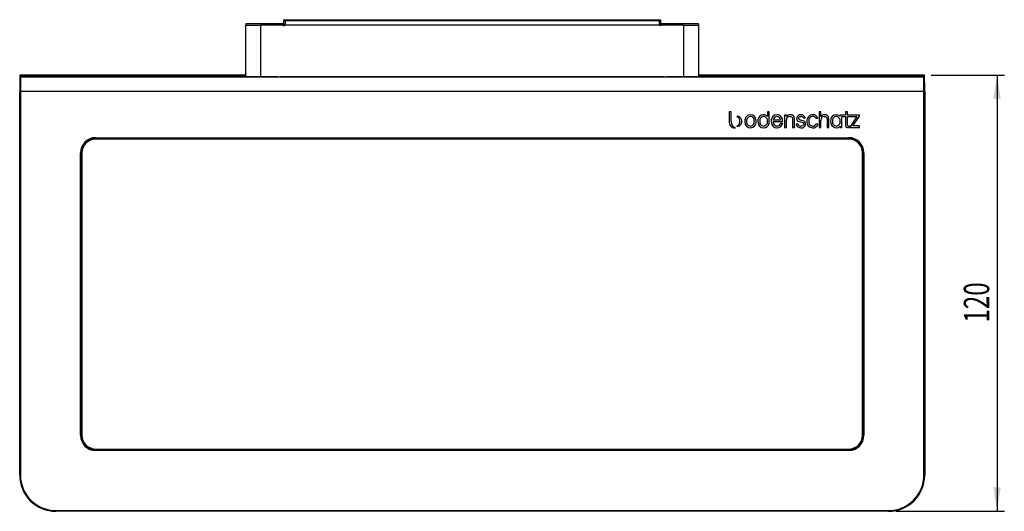
# Model space of a CAD drawing. Extents: x 65 to 328, y 70 to 245.
# Drawn here: x 65 to 201, y 70 to 138 of the extents above; entities that cross this region are included whole.
import ezdxf
from ezdxf.enums import TextEntityAlignment as Align

# ---------------------------------------------------------------- set-up
doc = ezdxf.new("R2010")
doc.units = 0
doc.layers.get('0').update_dxf_attribs({"linetype": 'CONTINUOUS'})
doc.dimstyles.new('SLDDIMSTYLE1', dxfattribs={"dimtxt": 3.5, "dimasz": 3.302, "dimexe": 0, "dimexo": 0.0625, "dimgap": 0.875, "dimtad": 1, "dimlfac": 2, "dimrnd": 1e-09, "dimzin": 12, "dimsah": 1, "dimcen": 0.09, "dimazin": 3, "dimtfac": 1, "dimtofl": 0, "dimtmove": 0, "dimatfit": 3})

# ---------------------------------------------------------------- blocks, each defined once
blk = doc.blocks.new('_D_5')
at = {"color": 7, "linetype": 'CONTINUOUS'}
for p, q in [((190.46, 130.49), (200.57, 130.49)), ((199.57, 130.49), (199.57, 70.25)), ((185.57, 70.25), (200.57, 70.25))]:
    blk.add_line(p, q, dxfattribs=at)
for points in [[(199.57, 130.49), (199.06, 127.19), (200.07, 127.19)], [(199.57, 70.25), (200.07, 73.55), (199.06, 73.55)]]:
    blk.add_solid(points, dxfattribs=at)
at = {"color": 7, "linetype": 'CONTINUOUS', "width": 0.7}
blk.add_text('120', height=3.5, rotation=90, dxfattribs=at).set_placement((199.57, 96.31, -0.7), align=Align.BOTTOM_LEFT)

msp = doc.modelspace()

# ---------------------------------------------------------------- linework, layer by layer
at = {"color": 7, "linetype": 'CONTINUOUS'}
for p, q in [((95.8163, 137.5533), (95.8163, 137.3962)), ((95.8163, 130.2685), (95.8163, 137.3962)), ((100.9163, 137.5707), (97.8163, 137.5707)), ((156.3163, 137.3787), (97.8163, 137.3787)), ((100.9163, 137.3975), (100.9163, 137.5707)), ((100.9319, 137.3967), (100.9293, 137.3968)), ((101.0663, 137.2477), (101.0663, 138.1464)), ((101.0663, 138.1464), (153.0663, 138.1464)), ((152.9163, 137.9964), (101.2163, 137.9964)), ((152.9163, 137.3949), (101.2163, 137.3949)), ((153.0663, 138.1464), (153.0663, 137.3952)), ((153.2163, 137.5707), (153.2163, 137.3975)), ((156.3163, 137.5707), (153.2163, 137.5707)), ((158.3163, 137.5533), (158.3163, 137.3962)), ((158.3163, 137.3962), (158.3163, 130.2685)), ((64.6586, 130.3256), (64.591, 130.213)), ((64.6768, 130.4884), (64.7443, 130.3759)), ((95.8163, 130.4884), (64.6768, 130.4884)), ((64.7443, 130.3741), (64.6768, 130.2615)), ((64.6768, 130.2615), (189.4558, 130.2615)), ((64.7443, 130.3759), (73.9493, 130.3759)), ((73.9493, 130.3741), (64.7443, 130.3741)), ((73.9493, 130.3759), (74.3012, 130.4638)), ((74.3012, 130.2862), (73.9493, 130.3741)), ((74.3214, 130.2842), (73.9735, 130.3711)), ((76.3986, 130.3841), (76.3986, 130.4815)), ((100.234, 130.2685), (76.3986, 130.2685)), ((100.5663, 130.279), (153.5663, 130.279)), ((101.5663, 130.279), (101.5663, 130.2727)), ((152.5663, 130.2727), (152.5663, 130.279)), ((177.734, 130.2685), (153.8986, 130.2685)), ((189.4558, 130.4884), (158.3163, 130.4884)), ((177.734, 130.4815), (177.734, 130.3841)), ((180.1591, 130.3711), (179.8112, 130.2842)), ((179.8315, 130.4638), (180.1833, 130.3759)), ((180.1833, 130.3741), (179.8315, 130.2862)), ((180.1833, 130.3759), (189.3883, 130.3759)), ((189.3883, 130.3741), (180.1833, 130.3741)), ((189.3883, 130.3759), (189.4558, 130.4884)), ((189.4558, 130.2615), (189.3883, 130.3741)), ((189.5416, 130.213), (189.474, 130.3256)), ((64.5668, 128.5051), (64.5668, 128.245)), ((64.5668, 75.2471), (64.5668, 128.245)), ((189.4658, 128.2442), (64.6668, 128.2442)), ((64.6668, 128.2442), (64.6668, 75.2462)), ((189.4658, 75.2462), (189.4658, 128.2442)), ((189.5658, 128.245), (189.5658, 128.5051)), ((189.5658, 128.245), (189.5658, 75.2471)), ((162.8526, 125.4417), (162.5733, 125.4417)), ((162.5733, 125.4415), (162.5733, 125.4417)), ((162.8526, 125.4415), (162.5733, 125.4415)), ((162.5733, 125.4415), (162.5733, 124.102)), ((162.8526, 125.4415), (162.8526, 125.4417)), ((162.8526, 124.0797), (162.8526, 125.4415)), ((168.1014, 125.4343), (167.8482, 125.4343)), ((167.8482, 125.4341), (167.8482, 125.4343)), ((168.1014, 125.4341), (167.8482, 125.4341)), ((167.8482, 125.4341), (167.8482, 124.7842)), ((168.1014, 125.4341), (168.1014, 125.4343)), ((168.1014, 124.0861), (168.1014, 125.4341)), ((175.2375, 125.4343), (174.9827, 125.4343)), ((174.9827, 125.4341), (174.9827, 125.4343)), ((175.2375, 125.4341), (174.9827, 125.4341)), ((174.9827, 125.4341), (174.9827, 123.2511)), ((175.2375, 125.4341), (175.2375, 125.4343)), ((175.2375, 124.7782), (175.2375, 125.4341)), ((178.893, 125.4344), (178.6381, 125.4344)), ((178.6381, 125.4342), (178.6381, 125.4344)), ((178.6381, 125.4342), (178.6381, 124.9774)), ((178.893, 125.4342), (178.6381, 125.4342)), ((178.893, 125.4342), (178.893, 125.4344)), ((178.893, 124.9774), (178.893, 125.4342)), ((162.5733, 124.102), (162.5735, 124.102)), ((162.853, 124.0799), (162.8526, 124.0799)), ((162.853, 124.0797), (162.8526, 124.0797)), ((162.853, 124.0797), (162.853, 124.0799)), ((163.6428, 124.7794), (163.6428, 124.7796)), ((163.7552, 124.7912), (163.7552, 124.7915)), ((164.298, 124.1081), (164.298, 124.1084)), ((164.7128, 124.1143), (164.7128, 124.1145)), ((164.9411, 124.7862), (164.9411, 124.7864)), ((164.9676, 124.1143), (164.9676, 124.1145)), ((165.4954, 125.0193), (165.4954, 125.0196)), ((166.023, 124.1143), (166.023, 124.1145)), ((166.0496, 124.7862), (166.0496, 124.7864)), ((166.278, 124.1143), (166.278, 124.1145)), ((166.5362, 124.1143), (166.5362, 124.1145)), ((166.7646, 124.7862), (166.7646, 124.7864)), ((166.7911, 124.1143), (166.7911, 124.1145)), ((167.3189, 125.0195), (167.3189, 125.0197)), ((168.101, 124.0861), (168.1014, 124.0861)), ((168.373, 124.1141), (168.373, 124.1143)), ((168.6014, 124.7862), (168.6014, 124.7864)), ((168.6559, 124.076), (168.6559, 124.0989)), ((168.6559, 124.0989), (169.939, 124.0989)), ((168.6559, 124.0757), (168.6559, 124.0989)), ((168.6559, 124.0757), (168.6559, 124.076)), ((168.6593, 124.3189), (169.6502, 124.3189)), ((168.6593, 124.3187), (169.6502, 124.3187)), ((169.1555, 125.0195), (169.1555, 125.0197)), ((169.6414, 123.7896), (169.6362, 123.7748)), ((169.6414, 123.7894), (169.6362, 123.7746)), ((169.6362, 123.7746), (169.6362, 123.7748)), ((169.9232, 123.7896), (169.6414, 123.7896)), ((169.6414, 123.7894), (169.6414, 123.7896)), ((169.9232, 123.7894), (169.6414, 123.7894)), ((169.9143, 123.7607), (169.9232, 123.7894)), ((169.9232, 123.7894), (169.9232, 123.7896)), ((169.939, 124.0991), (169.9382, 124.1224)), ((169.9382, 124.1221), (169.9382, 124.1224)), ((169.939, 124.0989), (169.9382, 124.1221)), ((169.939, 124.0989), (169.939, 124.0991)), ((170.4816, 124.9776), (170.2267, 124.9776)), ((170.2267, 124.9774), (170.2267, 124.9776)), ((170.2267, 124.9774), (170.2267, 123.2511)), ((170.4816, 124.9774), (170.2267, 124.9774)), ((170.4816, 124.9774), (170.4816, 124.9776)), ((170.4816, 124.781), (170.4816, 124.9774)), ((170.4816, 123.2511), (170.4816, 124.2543)), ((170.9673, 125.0193), (170.9673, 125.0196)), ((171.3269, 124.3489), (171.3269, 123.2511)), ((171.4347, 124.8498), (171.4347, 124.85)), ((171.5817, 124.412), (171.5817, 124.4122)), ((171.5817, 123.2511), (171.5817, 124.412)), ((171.8776, 124.5296), (171.8776, 124.5298)), ((172.2746, 124.3323), (172.2746, 124.3325)), ((172.466, 125.0145), (172.4441, 125.0143)), ((172.466, 125.0143), (172.4441, 125.0141)), ((172.4441, 125.0141), (172.4441, 125.0143)), ((172.4441, 125.0141), (172.4441, 125.0136)), ((172.466, 125.0143), (172.466, 125.0145)), ((172.4821, 125.0147), (172.4821, 125.0149)), ((172.6126, 124.2426), (172.6126, 124.2428)), ((172.8115, 124.6074), (172.818, 124.5964)), ((172.818, 124.5964), (173.0713, 124.5964)), ((173.0713, 124.5966), (173.0574, 124.6279)), ((173.0574, 124.6277), (173.0574, 124.6279)), ((173.0713, 124.5964), (173.0574, 124.6277)), ((173.0713, 124.5964), (173.0713, 124.5966)), ((173.2984, 124.1145), (173.2984, 124.1147)), ((173.5533, 124.1143), (173.5533, 124.1145)), ((174.1299, 125.0193), (174.1299, 125.0196)), ((174.5156, 124.5808), (174.5214, 124.5678)), ((174.5214, 124.5678), (174.7975, 124.566)), ((174.7975, 124.5662), (174.7837, 124.5977)), ((174.7837, 124.5975), (174.7837, 124.5977)), ((174.7975, 124.566), (174.7837, 124.5975)), ((174.7975, 124.566), (174.7975, 124.5662)), ((175.2375, 123.2511), (175.2375, 124.2545)), ((175.7233, 125.0195), (175.7233, 125.0197)), ((176.0826, 124.3491), (176.0826, 123.2511)), ((176.1906, 124.8498), (176.1906, 124.85)), ((176.3377, 124.412), (176.3377, 124.4122)), ((176.3377, 123.2511), (176.3377, 124.412)), ((176.5762, 124.1143), (176.5762, 124.1145)), ((176.8046, 124.7862), (176.8046, 124.7864)), ((176.831, 124.1145), (176.8311, 124.1145)), ((176.831, 124.1143), (176.8311, 124.1143)), ((176.8311, 124.1143), (176.8311, 124.1145)), ((177.3589, 125.0193), (177.3589, 125.0196)), ((178.6381, 124.9776), (177.8813, 124.9776)), ((177.8813, 124.9774), (177.8813, 124.9776)), ((177.8813, 124.9774), (177.8813, 124.817)), ((178.6381, 124.9774), (177.8813, 124.9774)), ((177.8866, 124.1143), (177.8866, 124.1145)), ((178.1414, 124.7575), (178.6381, 124.7575)), ((178.1414, 123.2511), (178.1414, 124.7575)), ((178.6381, 124.7575), (178.6381, 123.5293)), ((180.5594, 124.9776), (178.893, 124.9776)), ((180.5594, 124.9774), (178.893, 124.9774)), ((178.893, 124.7575), (180.2008, 124.7576)), ((178.893, 123.6694), (178.893, 124.7575)), ((180.2008, 124.7576), (179.3023, 123.424)), ((180.2006, 124.7576), (179.3023, 123.4242)), ((179.6434, 123.471), (180.5594, 124.8326)), ((180.5594, 124.9774), (180.5594, 124.9776)), ((180.5594, 124.8326), (180.5594, 124.9774)), ((163.4503, 123.2043), (163.4503, 123.2045)), ((163.6433, 123.4365), (163.6433, 123.4367)), ((165.4954, 123.4499), (165.4954, 123.4501)), ((165.4954, 123.2091), (165.4961, 123.2091)), ((167.3189, 123.45), (167.3189, 123.4502)), ((167.3189, 123.2091), (167.3216, 123.2091)), ((169.1738, 123.4502), (169.1688, 123.4503)), ((169.1688, 123.4501), (169.1688, 123.4503)), ((169.1738, 123.45), (169.1688, 123.4501)), ((169.1738, 123.45), (169.1738, 123.4502)), ((169.1824, 123.2091), (169.1843, 123.2091)), ((170.2267, 123.2511), (170.4816, 123.2511)), ((171.3269, 123.2511), (171.5817, 123.2511)), ((172.0664, 123.7312), (171.8073, 123.7312)), ((171.8073, 123.731), (171.8073, 123.7312)), ((171.8073, 123.731), (171.8163, 123.7021)), ((172.0664, 123.731), (171.8073, 123.731)), ((172.0709, 123.715), (172.0664, 123.7312)), ((172.0664, 123.731), (172.0664, 123.7312)), ((172.0709, 123.7148), (172.0664, 123.731)), ((172.0709, 123.7148), (172.0709, 123.715)), ((172.4751, 123.2053), (172.4944, 123.2055)), ((172.4933, 123.424), (172.4933, 123.4242)), ((172.8725, 123.7449), (172.8725, 123.7451)), ((173.1275, 123.7378), (173.1275, 123.7381)), ((174.081, 123.4499), (174.081, 123.4501)), ((174.081, 123.2091), (174.0858, 123.2091)), ((174.5431, 123.7234), (174.5372, 123.7107)), ((174.5431, 123.7232), (174.5372, 123.7105)), ((174.5372, 123.7105), (174.5372, 123.7107)), ((174.8222, 123.7233), (174.5431, 123.7234)), ((174.5431, 123.7232), (174.5431, 123.7234)), ((174.8222, 123.7231), (174.5431, 123.7232)), ((174.8102, 123.6927), (174.8222, 123.7231)), ((174.8222, 123.7231), (174.8222, 123.7233)), ((174.9827, 123.2511), (175.2375, 123.2511)), ((176.0826, 123.2511), (176.3377, 123.2511)), ((177.3589, 123.45), (177.3589, 123.4502)), ((177.3589, 123.2091), (177.3593, 123.2091)), ((177.8955, 123.4252), (177.929, 123.2511)), ((177.929, 123.2511), (178.1414, 123.2511)), ((178.6381, 123.5276), (178.6381, 123.5274)), ((178.9084, 123.5142), (178.9084, 123.5144)), ((179.1726, 123.4603), (178.9934, 123.4603)), ((178.9934, 123.46), (178.9934, 123.4603)), ((179.1726, 123.46), (178.9934, 123.46)), ((179.1726, 123.46), (179.1726, 123.4603)), ((179.1726, 123.2431), (179.1726, 123.46)), ((179.3023, 123.424), (179.3023, 123.4242)), ((179.3023, 123.424), (179.3023, 123.2511)), ((179.3023, 123.2511), (180.5733, 123.2511)), ((180.5733, 123.471), (179.6434, 123.471)), ((180.5733, 123.4713), (179.6436, 123.4713)), ((180.5733, 123.471), (180.5733, 123.4713)), ((180.5733, 123.2511), (180.5733, 123.471)), ((75.0663, 121.8497), (179.0663, 121.8497)), ((75.0663, 121.8497), (75.0663, 121.7505)), ((179.0663, 121.7505), (75.0663, 121.7505)), ((75.0663, 121.7505), (75.0663, 121.7488)), ((75.0663, 121.7488), (179.0663, 121.7488)), ((75.0663, 121.7488), (75.0663, 121.6496)), ((179.0663, 121.6496), (75.0663, 121.6496)), ((179.0663, 121.8497), (179.0663, 121.7505)), ((179.0663, 121.7488), (179.0663, 121.7505)), ((179.0663, 121.7488), (179.0663, 121.6496)), ((72.9611, 80.746), (72.9611, 119.7445)), ((73.0646, 119.7471), (73.061, 119.7453)), ((73.061, 119.7453), (73.061, 80.7468)), ((73.0646, 80.7486), (73.0646, 119.7471)), ((73.1646, 119.748), (73.1646, 80.7495)), ((180.968, 80.7495), (180.968, 119.748)), ((181.0716, 119.7453), (181.068, 119.7471)), ((181.068, 119.7471), (181.068, 80.7486)), ((181.0716, 80.7468), (181.0716, 119.7453)), ((181.1716, 119.7445), (181.1716, 80.746)), ((73.061, 80.7468), (73.0646, 80.7486)), ((181.068, 80.7486), (181.0716, 80.7468)), ((75.0663, 78.8478), (179.0663, 78.8478)), ((75.0663, 78.8478), (75.0663, 78.747)), ((75.0663, 78.747), (75.0663, 78.7416)), ((179.0663, 78.747), (75.0663, 78.747)), ((75.0663, 78.7416), (75.0663, 78.6408)), ((75.0663, 78.7416), (179.0663, 78.7416)), ((179.0663, 78.6408), (75.0663, 78.6408)), ((179.0663, 78.8478), (179.0663, 78.747)), ((179.0663, 78.7416), (179.0663, 78.747)), ((179.0663, 78.7416), (179.0663, 78.6408)), ((69.5663, 70.3469), (184.5663, 70.3469)), ((69.5663, 70.3469), (69.5663, 70.2478)), ((184.5663, 70.2478), (69.5663, 70.2478)), ((184.5663, 70.3469), (184.5663, 70.2478))]:
    msp.add_line(p, q, dxfattribs=at)
at = {"color": 8, "linetype": 'CONTINUOUS'}
for p, q in [((97.8163, 137.3787), (97.8163, 130.2685)), ((100.9163, 137.3975), (100.9307, 137.3968)), ((101.2163, 137.9964), (101.2163, 137.3949)), ((152.9163, 137.3949), (152.9163, 137.9964)), ((153.2163, 137.3975), (153.2041, 137.397)), ((156.3163, 130.2685), (156.3163, 137.3787)), ((64.6365, 130.2888), (64.5768, 130.3884)), ((64.7443, 130.3741), (64.7443, 130.3759)), ((73.9493, 130.3741), (73.9493, 130.3759)), ((74.401, 130.3672), (74.1951, 130.3158)), ((74.4039, 130.2811), (74.401, 130.3672)), ((76.3986, 130.4815), (95.8163, 130.4815)), ((76.3986, 130.3841), (76.4025, 130.2685)), ((95.8163, 130.3841), (76.3986, 130.3841)), ((100.5663, 130.2687), (100.5663, 130.279)), ((153.5663, 130.279), (153.5663, 130.2687)), ((158.3163, 130.4815), (177.734, 130.4815)), ((177.734, 130.3841), (158.3163, 130.3841)), ((177.7301, 130.2685), (177.734, 130.3841)), ((179.7316, 130.3672), (179.7287, 130.2811)), ((179.9376, 130.3158), (179.7316, 130.3672)), ((180.1833, 130.3759), (180.1833, 130.3741)), ((189.3883, 130.3759), (189.3883, 130.3741)), ((189.5558, 130.3884), (189.4961, 130.2888))]:
    msp.add_line(p, q, dxfattribs=at)
at = {"color": 8, "linetype": 'CONTINUOUS', "flags": 128}
for points in [[(100.9163, 137.3975), (100.9221, 137.397), (100.9266, 137.3968)], [(73.9493, 130.3741), (73.9684, 130.3723), (73.9735, 130.3711)], [(180.1591, 130.3711), (180.1643, 130.3723), (180.1833, 130.3741)]]:
    msp.add_lwpolyline(points, dxfattribs=at)
at = {"color": 7, "linetype": 'CONTINUOUS', "flags": 128}
for points in [[(101.2163, 137.9964), (101.187, 138.0256), (101.1589, 138.0538), (101.133, 138.0797), (101.1102, 138.1024), (101.0916, 138.1211), (101.0777, 138.1349), (101.0692, 138.1435), (101.0663, 138.1464)], [(152.9163, 137.9964), (152.9456, 138.0256), (152.9737, 138.0538), (152.9996, 138.0797), (153.0224, 138.1024), (153.041, 138.1211), (153.0549, 138.1349), (153.0634, 138.1435), (153.0663, 138.1464)], [(153.2041, 137.3968), (153.2042, 137.3968), (153.1994, 137.3967), (153.1815, 137.3963)], [(64.6616, 130.4855), (64.6425, 130.4825), (64.6162, 130.4681), (64.5985, 130.4508), (64.5875, 130.4338), (64.5819, 130.4206), (64.5794, 130.4121), (64.578, 130.4055), (64.577, 130.3989), (64.5761, 130.3895), (64.5747, 130.3498), (64.5727, 130.2275), (64.5708, 130.0186), (64.5708, 130.0076)], [(74.3012, 130.2862), (74.3202, 130.2844), (74.3208, 130.2842)], [(179.8118, 130.2842), (179.8124, 130.2844), (179.8315, 130.2862)], [(189.56, 130.2082), (189.5594, 130.2677), (189.5573, 130.3729), (189.5563, 130.392), (189.5546, 130.4054), (189.5527, 130.4139), (189.549, 130.4254), (189.5396, 130.4433), (189.5205, 130.4649), (189.4919, 130.4818), (189.4564, 130.4885), (189.4193, 130.4815), (189.3937, 130.4668), (189.3766, 130.4495), (189.3701, 130.4399)], [(163.7552, 124.7915), (163.6913, 124.7876), (163.6428, 124.7796)], [(163.7552, 124.7912), (163.6913, 124.7874), (163.6428, 124.7794)], [(164.7128, 124.1143), (164.7887, 123.6868), (164.9411, 123.4422)], [(165.4954, 125.0196), (165.1572, 124.9459), (164.9411, 124.7864)], [(165.4954, 125.0193), (165.1572, 124.9457), (164.9411, 124.7862)], [(166.0496, 124.7864), (165.7659, 124.974), (165.4954, 125.0196)], [(166.0496, 124.7862), (165.7659, 124.9738), (165.4954, 125.0193)], [(166.278, 124.1145), (166.2021, 124.5419), (166.0496, 124.7864)], [(166.278, 124.1143), (166.2021, 124.5417), (166.0496, 124.7862)], [(166.5362, 124.1143), (166.6121, 123.6868), (166.7646, 123.4422)], [(167.3189, 125.0197), (166.9807, 124.9459), (166.7646, 124.7864)], [(167.3189, 125.0195), (166.9807, 124.9457), (166.7646, 124.7862)], [(168.0794, 123.8583), (168.0973, 124.0001), (168.101, 124.0861)], [(168.373, 124.1141), (168.4488, 123.6868), (168.6014, 123.4422)], [(169.1555, 125.0197), (168.8174, 124.9459), (168.6014, 124.7864)], [(169.1555, 125.0195), (168.8174, 124.9457), (168.6014, 124.7862)], [(170.9392, 124.7786), (171.0704, 124.766), (171.1739, 124.7291), (171.2503, 124.6619), (171.2918, 124.5839), (171.3172, 124.4805), (171.3269, 124.3489)], [(171.5817, 124.4122), (171.537, 124.6831), (171.4347, 124.85)], [(171.5817, 124.412), (171.537, 124.6829), (171.4347, 124.8498)], [(171.8776, 124.5296), (171.9034, 124.3602), (171.9743, 124.2381), (172.0788, 124.154), (172.3931, 124.0524)], [(172.1325, 124.5226), (172.1515, 124.6387), (172.2176, 124.7264), (172.2786, 124.7591), (172.3618, 124.7816), (172.4706, 124.7933)], [(172.6126, 124.2428), (172.4097, 124.2886), (172.2746, 124.3325)], [(172.6126, 124.2426), (172.4097, 124.2884), (172.2746, 124.3323)], [(172.3931, 124.0524), (172.5955, 124.0101), (172.7298, 123.9646)], [(172.4821, 125.0149), (172.4725, 125.0147), (172.466, 125.0145)], [(172.4821, 125.0147), (172.4725, 125.0145), (172.466, 125.0143)], [(173.1275, 123.7381), (173.1018, 123.9103), (173.0313, 124.0373), (172.927, 124.1275), (172.6126, 124.2428)], [(173.1275, 123.7378), (173.1018, 123.9101), (173.0313, 124.0371), (172.927, 124.1273), (172.6126, 124.2426)], [(175.6952, 124.7786), (175.8264, 124.766), (175.9298, 124.7291), (176.0062, 124.6619), (176.0476, 124.5839), (176.073, 124.4806), (176.0826, 124.3491)], [(176.3377, 124.4122), (176.293, 124.6831), (176.1906, 124.85)], [(176.3377, 124.412), (176.293, 124.6829), (176.1906, 124.8498)], [(176.5762, 124.1143), (176.6522, 123.6868), (176.8046, 123.4422)], [(177.3589, 125.0196), (177.0207, 124.9459), (176.8046, 124.7864)], [(177.3589, 125.0193), (177.0207, 124.9457), (176.8046, 124.7862)], [(177.8813, 124.8173), (177.611, 124.9799), (177.3589, 125.0196)], [(177.8813, 124.817), (177.611, 124.9797), (177.3589, 125.0193)], [(163.3545, 123.2009), (163.4081, 123.202), (163.4503, 123.2043)], [(163.6433, 123.4365), (163.705, 123.4272), (163.7552, 123.4248)], [(164.9411, 123.4422), (165.2248, 123.2548), (165.4954, 123.2091)], [(165.4961, 123.2091), (165.8337, 123.283), (166.0496, 123.4422)], [(166.7646, 123.4422), (167.0482, 123.2548), (167.3189, 123.2091)], [(168.6014, 123.4422), (168.8849, 123.2548), (169.1555, 123.2091)], [(169.1555, 123.2091), (169.1637, 123.2093), (169.1687, 123.2094)], [(169.1687, 123.2094), (169.1756, 123.2092), (169.1824, 123.2091)], [(172.8725, 123.7451), (172.861, 123.649), (172.8292, 123.5737), (172.781, 123.5168), (172.7204, 123.4758), (172.4933, 123.4242)], [(172.8725, 123.7449), (172.861, 123.6488), (172.8292, 123.5735), (172.781, 123.5166), (172.7204, 123.4756), (172.4933, 123.424)], [(176.8046, 123.4422), (177.0883, 123.2548), (177.3589, 123.2091)], [(177.3593, 123.2091), (177.6846, 123.2778), (177.8955, 123.4252)], [(178.7345, 123.2966), (178.8476, 123.2512), (178.9478, 123.2432)], [(178.9084, 123.5144), (178.8947, 123.5917), (178.893, 123.6696)], [(178.9084, 123.5142), (178.8947, 123.5915), (178.893, 123.6694)], [(178.9478, 123.2432), (179.0253, 123.2431), (179.1726, 123.2431)]]:
    msp.add_lwpolyline(points, dxfattribs=at)
at = {"color": 7, "linetype": 'CONTINUOUS'}
for centre, radius, start, end in [((97.3163, 80.261), 57.3119, 89.500172, 91.499788), ((97.3163, 194.6884), 57.3119, 268.500212, 270.499828), ((100.9163, 137.4207), 0.15, 61.238889, 89.99991), ((101.1718, 152.3969), 15.0021, 269.063679, 270.170049), ((100.8904, 137.4062), 0.1759, 359.924868, 56.112489), ((152.9525, 155.5399), 18.1451, 269.88584, 270.734637), ((153.2503, 137.4033), 0.184, 139.372373, 180.544652), ((153.2365, 137.4123), 0.1677, 123.432434, 138.647498), ((153.2163, 137.4207), 0.15, 90.00009, 118.761111), ((156.8163, 80.261), 57.3119, 88.500212, 90.499828), ((156.8163, 194.6884), 57.3119, 269.500172, 271.499788), ((148.6983, 129.0023), 84.1329, 179.055977, 180.338609), ((158.2444, 128.717), 93.6787, 179.116425, 180.288636), ((64.6768, 130.3884), 0.1, 90.002159, 179.999442), ((64.6768, 130.1615), 0.1, 149.036749, 180.00064), ((64.7443, 130.2741), 0.1, 90, 149.035692), ((168.4953, 128.7408), 103.8297, 179.160769, 180.274039), ((73.9493, 130.2741), 0.1, 75.969404, 90), ((75.8983, 65.398), 65.0854, 89.559552, 91.406111), ((74.3011, 130.3638), 0.1, 1.987156, 89.962456), ((75.8983, 195.3491), 65.0826, 268.593848, 270.440489), ((75.8351, 78.7193), 51.6678, 89.375142, 91.590509), ((100.4857, 256.4203), 126.152, 269.885692, 270.747437), ((153.6469, 256.4203), 126.152, 269.252563, 270.114308), ((178.2343, 65.398), 65.0854, 88.593889, 90.440448), ((178.2975, 78.7193), 51.6678, 88.409491, 90.624858), ((178.2344, 195.3491), 65.0826, 269.559511, 271.406152), ((179.8315, 130.3638), 0.1, 90.037544, 178.012844), ((180.1833, 130.2741), 0.1, 90, 104.030596), ((189.3883, 130.2741), 0.1, 30.964308, 90), ((189.4558, 130.3884), 0.1, 0.000558, 89.997841), ((85.6373, 128.7408), 103.8297, 359.725961, 0.839231), ((189.4558, 130.1615), 0.1, 359.99936, 30.963251), ((99.726, 128.7369), 89.8411, 359.686327, 0.908611), ((5.0099, 128.7425), 184.5561, 359.926307, 0.457594), ((64.6417, 131.0775), 2.8335, 268.486214, 270.508473), ((189.4909, 131.0775), 2.8335, 269.491527, 271.513786), ((163.3773, 124.0096), 0.809, 173.441315, 268.389778), ((163.7023, 124.0179), 0.8515, 175.825397, 252.782987), ((163.7023, 124.0177), 0.8515, 175.825338, 252.783047), ((163.276, 124.1078), 0.7653, 298.687783, 61.356402), ((163.3792, 124.0148), 0.6356, 294.553104, 3.987858), ((163.7087, 124.1973), 0.596, 351.417187, 85.525041), ((163.7087, 124.1971), 0.596, 351.41721, 85.524942), ((163.7054, 124.0216), 0.5989, 274.766708, 8.305823), ((165.6608, 124.1671), 0.9495, 139.285894, 183.176333), ((165.6608, 124.1669), 0.9495, 139.285986, 183.176241), ((165.5395, 124.0269), 0.5785, 171.290926, 265.625536), ((165.5395, 124.0267), 0.5785, 171.291037, 265.625348), ((165.5454, 124.197), 0.5837, 94.923104, 188.147446), ((165.45, 124.2008), 0.5795, 351.412026, 85.514272), ((165.447, 124.0302), 0.5822, 274.765453, 8.321236), ((165.447, 124.03), 0.5822, 274.765581, 8.321186), ((165.3294, 124.0618), 0.95, 319.290876, 3.164007), ((167.4839, 124.1671), 0.9492, 139.268659, 183.173634), ((167.4839, 124.1668), 0.9492, 139.268751, 183.173542), ((167.3626, 124.0267), 0.5782, 171.268068, 265.656684), ((167.3626, 124.0265), 0.5782, 171.267998, 265.656676), ((167.3688, 124.1972), 0.5835, 94.906304, 188.16464), ((167.3319, 124.336), 0.6839, 40.975678, 91.093302), ((167.3319, 124.3358), 0.6839, 40.975853, 91.093127), ((167.2864, 124.2111), 0.5684, 350.190965, 86.730211), ((167.2925, 124.0128), 0.5632, 272.677715, 10.405412), ((167.2925, 124.0126), 0.5632, 272.67788, 10.405325), ((167.3355, 123.9598), 0.7508, 268.939403, 352.23421), ((169.3208, 124.1671), 0.9493, 139.276044, 183.189519), ((169.3208, 124.1669), 0.9493, 139.276136, 183.189427), ((169.1886, 123.9895), 0.5396, 170.781342, 267.901574), ((169.1886, 123.9893), 0.5396, 170.781445, 267.901388), ((169.1651, 124.2706), 0.508, 91.086277, 174.568324), ((169.1376, 124.2141), 0.8058, 353.460498, 88.729178), ((169.1376, 124.2139), 0.8058, 353.460498, 88.729178), ((169.155, 124.282), 0.4965, 4.23837, 89.951938), ((169.1932, 123.9142), 0.4644, 267.607148, 342.535765), ((169.1932, 123.914), 0.4644, 267.60748, 342.535433), ((169.1926, 123.9569), 0.7479, 269.365259, 344.785973), ((170.9444, 124.3121), 0.4665, 90.639894, 187.122372), ((170.9355, 124.4703), 0.5502, 86.68148, 145.590708), ((170.9355, 124.4701), 0.5502, 86.68148, 145.590708), ((171.015, 124.4221), 0.5994, 45.561667, 94.56366), ((171.015, 124.4219), 0.5994, 45.561667, 94.56366), ((172.3974, 124.495), 0.5209, 84.850586, 176.175023), ((172.3974, 124.4948), 0.5209, 84.850586, 176.175023), ((172.3323, 124.5239), 0.1998, 180.292242, 253.22643), ((172.3323, 124.5236), 0.1998, 180.292358, 253.226045), ((172.4868, 124.4175), 0.3761, 30.320293, 92.471948), ((172.485, 124.3981), 0.6169, 21.87536, 90.271841), ((172.485, 124.3979), 0.6169, 21.875442, 90.271759), ((172.6458, 123.7538), 0.2269, 357.735217, 68.280654), ((174.1231, 124.0364), 0.8284, 174.592456, 267.085585), ((174.1363, 124.1792), 0.8404, 90.436713, 184.402752), ((174.1363, 124.179), 0.8404, 90.436767, 184.402697), ((174.1358, 124.0354), 0.5879, 172.270281, 264.646182), ((174.1358, 124.0352), 0.5879, 172.270411, 264.645974), ((174.1376, 124.1904), 0.5893, 93.463219, 187.416947), ((174.159, 124.3665), 0.416, 31.010024, 97.877907), ((174.1641, 124.355), 0.6655, 21.394012, 92.949232), ((174.1641, 124.3547), 0.6655, 21.394092, 92.949151), ((175.7003, 124.3122), 0.4664, 90.62178, 187.108389), ((175.6918, 124.4736), 0.5471, 86.702826, 146.137783), ((175.6918, 124.4733), 0.5471, 86.703012, 146.137597), ((175.7701, 124.4206), 0.601, 45.609369, 94.47476), ((175.7701, 124.4204), 0.601, 45.609369, 94.47476), ((177.5254, 124.1666), 0.9506, 139.30775, 183.142517), ((177.5254, 124.1664), 0.9506, 139.307842, 183.142425), ((177.4027, 124.0268), 0.5782, 171.272048, 265.652705), ((177.4027, 124.0265), 0.5782, 171.271978, 265.652696), ((177.4089, 124.1969), 0.5838, 94.92166, 188.138253), ((177.3133, 124.2006), 0.5798, 351.438355, 85.49661), ((177.3105, 124.0304), 0.5823, 274.76693, 8.302408), ((177.3105, 124.0302), 0.5823, 274.767048, 8.302368), ((172.4969, 123.9193), 0.7144, 197.699473, 268.257057), ((172.4651, 123.8355), 0.4122, 196.994001, 273.927306), ((172.4651, 123.8353), 0.4122, 196.994112, 273.927367), ((172.5503, 123.7817), 0.5789, 264.455031, 355.655317), ((174.1175, 123.9158), 0.4671, 265.510537, 333.956376), ((174.1175, 123.9155), 0.4671, 265.510686, 333.956403), ((174.1326, 123.9234), 0.7158, 266.252951, 341.19675), ((178.9022, 123.5024), 0.2655, 174.188614, 230.830628), ((178.9849, 123.5406), 0.0808, 198.935465, 276.096581), ((178.9849, 123.5404), 0.0808, 198.936639, 276.0963), ((75.0663, 119.7444), 2.1052, 89.999033, 179.998838), ((75.0663, 119.7453), 2.0052, 89.998889, 179.998983), ((75.0663, 119.7471), 2.0017, 89.99903, 179.998837), ((75.0663, 119.7479), 1.9017, 89.998988, 179.998823), ((179.0663, 119.7444), 2.1052, 0.001162, 90.000967), ((179.0664, 119.7453), 2.0052, 0.001017, 90.001111), ((179.0663, 119.7471), 2.0017, 0.001163, 90.00097), ((179.0663, 119.7479), 1.9017, 0.001177, 90.001012), ((72.9854, 122.7268), 2.9824, 269.531535, 271.452544), ((73.1402, 116.7636), 2.9845, 89.531179, 91.450803), ((180.9925, 116.7636), 2.9845, 88.549197, 90.468821), ((181.1472, 122.7268), 2.9824, 268.547456, 270.468465), ((72.9855, 83.7232), 2.9773, 269.528822, 271.453123), ((75.0663, 80.746), 2.1052, 180.001184, 270.000946), ((75.0663, 80.7469), 2.0052, 180.000995, 270.001134), ((73.1401, 77.7724), 2.9771, 89.528811, 91.453171), ((75.0663, 80.7486), 2.0017, 180.001109, 270.001023), ((75.0663, 80.7495), 1.9017, 180.001113, 270.001132), ((179.0663, 80.7495), 1.9017, 269.998868, 359.998887), ((179.0663, 80.7486), 2.0017, 269.998977, 359.998891), ((179.0664, 80.7469), 2.0052, 269.998866, 359.999005), ((179.0663, 80.746), 2.1052, 269.999054, 359.998816), ((180.9925, 77.7724), 2.9771, 88.546829, 90.471189), ((181.1471, 83.7232), 2.9773, 268.546877, 270.471178), ((64.6417, 78.0797), 2.8337, 268.485217, 270.507335), ((69.5662, 75.2471), 4.9994, 180.001015, 270.00112), ((69.5662, 75.2463), 4.8994, 180.001226, 270.000996), ((184.5664, 75.2472), 4.9994, 269.999076, 359.998789), ((184.5664, 75.2463), 4.8994, 269.998771, 359.999008), ((189.4909, 78.0797), 2.8337, 269.492665, 271.514783)]:
    msp.add_arc(centre, radius, start, end, dxfattribs=at)
at = {"color": 8, "linetype": 'CONTINUOUS'}
for centre, radius, start, end in [((153.1843, 137.8376), 0.4412, 270.106312, 274.161319), ((64.6768, 130.1615), 0.1, 90.000384, 149.030882), ((64.7443, 130.2759), 0.1, 90.003414, 156.70237), ((64.7443, 130.2741), 0.1, 89.999585, 149.032624), ((73.9493, 130.276), 0.0999, 65.446296, 89.985436), ((180.1833, 130.276), 0.0999, 90.014564, 114.553704), ((189.3883, 130.2759), 0.1, 23.29763, 89.996586), ((189.3883, 130.2741), 0.1, 30.967376, 90.000415), ((189.4558, 130.1615), 0.1, 30.969118, 89.999616), ((185.7362, 130.2087), 3.8239, 0.114892, 2.693556)]:
    msp.add_arc(centre, radius, start, end, dxfattribs=at)

# ---------------------------------------------------------------- dimensions: what is measured, and where the dimension line sits
at = {"color": 7, "linetype": 'CONTINUOUS'}
dim = msp.add_linear_dim(base=(199.5658, 70.2478), p1=(189.4558, 130.4884), p2=(184.5663, 70.2478), angle=90, dimstyle='SLDDIMSTYLE1', dxfattribs=at)
dim.commit()
dim.dimension.update_dxf_attribs({"geometry": '_D_5', "text_midpoint": (199.5658, 100.1881), "dimtype": 160})

doc.saveas('drawing.dxf')
